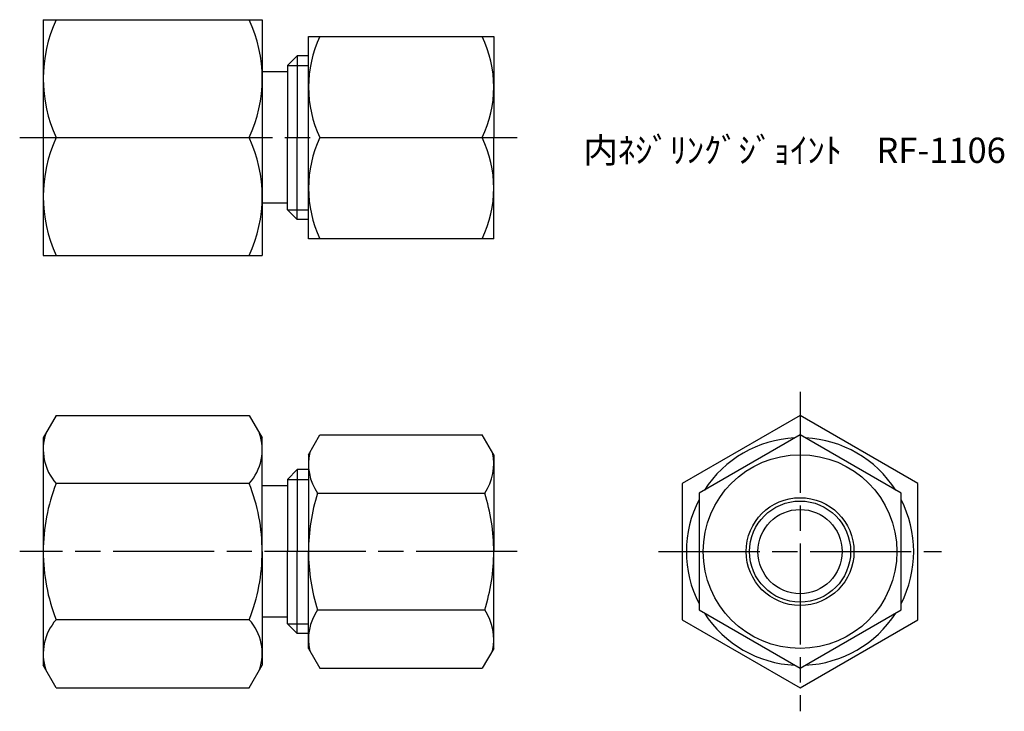
# Model space of a CAD drawing. Units: millimetres. Extents: x 260.4 to 318.8, y 198.2 to 239.2.
import ezdxf

# ---------------------------------------------------------------- set-up
doc = ezdxf.new("R2010")
doc.units = ezdxf.units.MM
doc.header["$LTSCALE"] = 0.5
doc.linetypes.add('AM_ISO08W050', pattern=[18, 12, -1.5, 3, -1.5])
doc.layers.add('AM_4', color=3, linetype='Continuous', lineweight=25)
doc.layers.add('AM_7', color=4, linetype='AM_ISO08W050', lineweight=25)
doc.styles.get("Standard").update_dxf_attribs({"font": 'ISOCP.SHX', "bigfont": 'EXTFONT.SHX'})

msp = doc.modelspace()

# ---------------------------------------------------------------- linework, layer by layer
for p, q in [((261.766, 239.211), (261.766, 232.211)), ((261.766, 239.211), (274.766, 239.211)), ((274.766, 239.211), (274.766, 225.211)), ((277.514, 226.211), (277.514, 238.211)), ((277.514, 238.211), (288.514, 238.211)), ((288.514, 238.211), (288.514, 232.211)), ((276.266, 236.494), (276.847, 237.075)), ((276.847, 237.075), (276.847, 232.211)), ((277.514, 237.075), (276.847, 237.075)), ((276.266, 236.494), (276.266, 232.211)), ((276.266, 236.111), (274.766, 236.111)), ((261.766, 232.211), (261.766, 225.211)), ((262.536, 232.211), (273.997, 232.211)), ((276.266, 227.928), (276.266, 232.211)), ((276.847, 227.347), (276.847, 232.211)), ((278.195, 232.211), (287.834, 232.211)), ((288.514, 226.211), (288.514, 232.211)), ((276.266, 228.311), (274.766, 228.311)), ((276.266, 227.928), (276.847, 227.347)), ((277.514, 227.347), (276.847, 227.347)), ((288.514, 226.211), (277.514, 226.211)), ((261.766, 225.211), (274.766, 225.211)), ((262.536, 215.723), (261.766, 214.39)), ((262.536, 215.723), (273.997, 215.723)), ((273.997, 215.723), (274.766, 214.39)), ((277.514, 213.39), (278.195, 214.568)), ((278.195, 214.568), (287.834, 214.568)), ((288.514, 213.39), (287.834, 214.568)), ((261.766, 214.39), (261.766, 200.89)), ((274.766, 207.64), (274.766, 214.39)), ((277.514, 213.39), (277.514, 207.64)), ((288.514, 213.39), (288.514, 207.64)), ((276.266, 211.923), (276.847, 212.504)), ((276.847, 212.504), (276.847, 207.64)), ((277.514, 212.504), (276.847, 212.504)), ((273.997, 211.681), (262.536, 211.681)), ((276.266, 211.923), (276.266, 207.64)), ((276.266, 211.54), (274.766, 211.54)), ((278.05, 211.104), (287.979, 211.104)), ((274.766, 207.64), (274.766, 200.89)), ((276.266, 203.357), (276.266, 207.64)), ((276.847, 202.776), (276.847, 207.64)), ((277.514, 201.89), (277.514, 207.64)), ((288.514, 201.89), (288.514, 207.64)), ((278.05, 204.176), (287.979, 204.176)), ((273.997, 203.598), (262.536, 203.598)), ((276.266, 203.74), (274.766, 203.74)), ((276.266, 203.357), (276.847, 202.776)), ((277.514, 202.776), (276.847, 202.776)), ((277.514, 201.89), (278.195, 200.712)), ((288.514, 201.89), (287.834, 200.712)), ((262.536, 199.557), (261.766, 200.89)), ((273.997, 199.557), (274.766, 200.89)), ((278.195, 200.712), (287.834, 200.712)), ((262.536, 199.557), (273.997, 199.557))]:
    msp.add_line(p, q)
at = {"color": 0}
msp.add_lwpolyline([(299.7, 203.598), (306.7, 199.557), (313.7, 203.598), (313.7, 211.681), (306.7, 215.723), (299.7, 211.681)], close=True, dxfattribs=at)
msp.add_lwpolyline([(300.7, 204.176), (306.7, 200.712), (312.7, 204.176), (312.7, 211.104), (306.7, 214.568), (300.7, 211.104)], close=True)
for radius in [5.75, 3.2, 3, 2.5]:
    msp.add_circle((306.7, 207.64), radius)
for centre, radius, start, end in [((270.1, 235.711), 8.335, 155.16987, 204.83013), ((266.432, 235.711), 8.335, 335.16987, 24.83013), ((284.47, 235.211), 6.955, 154.44894, 205.55106), ((281.559, 235.211), 6.955, 334.44894, 25.55106), ((270.1, 228.711), 8.335, 155.16987, 204.83013), ((266.432, 228.711), 8.335, 335.16987, 24.83013), ((284.47, 229.211), 6.955, 154.44894, 205.55106), ((281.559, 229.211), 6.955, 334.44894, 25.55106), ((264.804, 213.702), 3.038, 161.69663, 221.69663), ((271.728, 213.702), 3.038, 318.30337, 18.30337), ((280.581, 212.836), 3.067, 166.99756, 214.38425), ((285.447, 212.836), 3.067, 325.61575, 13.00244), ((272.763, 207.64), 10.997, 158.43819, 180), ((263.769, 207.64), 10.997, 0, 21.56181), ((288.979, 207.64), 11.464, 162.41205, 180), ((277.05, 207.64), 11.464, 0, 17.58795), ((272.763, 207.64), 10.997, 180, 201.56181), ((263.769, 207.64), 10.997, 338.43819, 360), ((288.979, 207.64), 11.464, 180, 197.58795), ((277.05, 207.64), 11.464, 342.41205, 0), ((280.581, 202.444), 3.067, 145.61575, 193.00244), ((285.447, 202.444), 3.067, 346.99756, 34.38425), ((264.804, 201.578), 3.038, 138.30337, 198.30337), ((271.728, 201.578), 3.038, 341.69663, 41.69663)]:
    msp.add_arc(centre, radius, start, end)
for start, end in [(92.73396, 147.26604), (32.73396, 87.26604), (152.73396, 207.26604), (332.73396, 27.26604), (212.73396, 267.26604), (272.73396, 327.26604)]:
    msp.add_arc((306.7, 207.64), 6.75, start, end, dxfattribs=at)
at = {"layer": 'AM_4'}
for p, q in [((276.266, 236.494), (277.514, 236.494)), ((276.266, 227.928), (277.514, 227.928)), ((276.266, 211.923), (277.514, 211.923)), ((276.266, 203.357), (277.514, 203.357))]:
    msp.add_line(p, q, dxfattribs=at)
at = {"layer": 'AM_7'}
for p, q in [((260.369, 232.211), (289.911, 232.211)), ((306.7, 217.12), (306.7, 198.16)), ((289.911, 207.64), (260.369, 207.64)), ((298.303, 207.64), (315.097, 207.64))]:
    msp.add_line(p, q, dxfattribs=at)

# ---------------------------------------------------------------- texts
at = {"insert": (293.837, 232.211), "char_height": 1.5, "attachment_point": 1}
msp.add_mtext_dynamic_manual_height_columns('内ﾈｼﾞﾘﾝｸﾞｼﾞｮｲﾝﾄ\u3000RF-1106', width=21.88529, gutter_width=7.5, heights=[0], dxfattribs=at)

doc.saveas('drawing.dxf')
